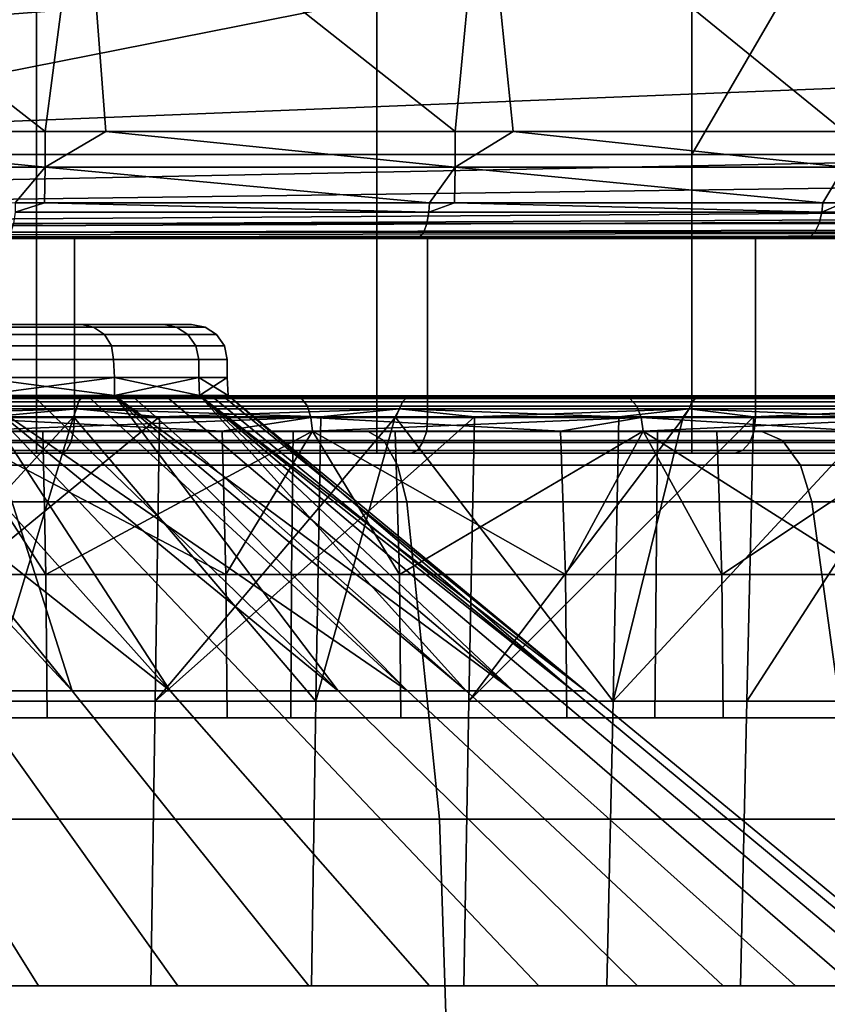
# Model space of a CAD drawing. Extents: x 2006 to 2712, y -2157 to -454.
# Drawn here: x 2078 to 2089, y -515 to -501 of the extents above; entities that cross this region are included whole.
import ezdxf

# ---------------------------------------------------------------- set-up
doc = ezdxf.new("R2010")
doc.units = 0
doc.header["$MEASUREMENT"] = 0
doc.layers.add('42018', color=7, linetype='Continuous')

msp = doc.modelspace()

# ---------------------------------------------------------------- linework, layer by layer
at = {"layer": '42018', "color": 250}
for points in [[(2048.89, -497.175, -746.27), (2109.57, -497.974, -746.249), (2036.6, -504.525, -746.078)], [(2102.89, -497.175, -742.95), (2075.23, -499.175, -742.95), (2065.72, -504.525, -742.95)], [(2106, -504.525, -742.95), (2102.89, -497.175, -742.95), (2065.72, -504.525, -742.95)], [(2109.57, -497.974, -746.249), (2109.81, -498.912, -746.225), (2036.6, -504.525, -746.078)], [(2109.81, -498.912, -746.225), (2110.48, -501.569, -746.155), (2036.6, -504.525, -746.078)], [(2072.79, -498.92, -683.377), (2072.97, -503.027, -682.349), (2078.05, -503.027, -683.466)], [(2078.05, -503.027, -683.466), (2078.59, -498.92, -684.764), (2072.79, -498.92, -683.377)], [(2078.05, -503.027, -683.466), (2078.9, -503.027, -683.766), (2078.59, -498.92, -684.764)], [(2078.59, -498.92, -684.764), (2078.9, -503.027, -683.766), (2083.79, -503.027, -685.503)], [(2083.79, -503.027, -685.503), (2084.18, -498.92, -686.862), (2078.59, -498.92, -684.764)], [(2083.79, -503.027, -685.503), (2084.6, -503.027, -685.91), (2084.18, -498.92, -686.862)], [(2084.18, -498.92, -686.862), (2084.6, -503.027, -685.91), (2089.23, -503.027, -688.236)], [(2089.23, -503.027, -688.236), (2089.46, -498.92, -689.638), (2084.18, -498.92, -686.862)], [(2077.93, -503.35, -693.997), (2072.92, -503.35, -692.503), (2072.92, -499.175, -692.503), (2077.93, -499.175, -693.997)], [(2082.69, -503.35, -696.165), (2077.93, -503.35, -693.997), (2077.93, -499.175, -693.997), (2082.69, -499.175, -696.165)], [(2087.1, -503.35, -698.966), (2082.69, -503.35, -696.165), (2082.69, -499.175, -696.165), (2087.1, -499.175, -698.966)], [(2087.1, -503.35, -698.966), (2087.1, -499.175, -698.966), (2089.53, -499.175, -700.905)], [(2089.53, -499.175, -700.905), (2091.09, -503.35, -702.346), (2087.1, -503.35, -698.966)], [(2110.48, -501.569, -746.155), (2110.96, -503.027, -746.117), (2036.6, -504.525, -746.078)], [(2110.96, -503.027, -746.117), (2110.97, -503.526, -746.104), (2036.6, -504.525, -746.078)], [(2078.05, -503.526, -683.466), (2072.97, -503.027, -682.349), (2072.1, -503.526, -682.158)], [(2078.05, -503.027, -683.466), (2072.97, -503.027, -682.349), (2078.05, -503.526, -683.466)], [(2078.9, -503.027, -683.766), (2078.05, -503.027, -683.466), (2078.05, -503.526, -683.466)], [(2083.79, -503.526, -685.503), (2078.9, -503.027, -683.766), (2078.05, -503.526, -683.466)], [(2083.79, -503.027, -685.503), (2078.9, -503.027, -683.766), (2083.79, -503.526, -685.503)], [(2084.6, -503.027, -685.91), (2083.79, -503.027, -685.503), (2083.79, -503.526, -685.503)], [(2089.23, -503.526, -688.236), (2084.6, -503.027, -685.91), (2083.79, -503.526, -685.503)], [(2089.23, -503.027, -688.236), (2084.6, -503.027, -685.91), (2089.23, -503.526, -688.236)], [(2077.93, -507.525, -693.997), (2072.92, -507.525, -692.503), (2072.92, -503.35, -692.503), (2077.93, -503.35, -693.997)], [(2082.69, -507.525, -696.165), (2077.93, -507.525, -693.997), (2077.93, -503.35, -693.997), (2082.69, -503.35, -696.165)], [(2087.1, -507.525, -698.966), (2082.69, -507.525, -696.165), (2082.69, -503.35, -696.165), (2087.1, -503.35, -698.966)], [(2091.09, -507.525, -702.346), (2087.1, -507.525, -698.966), (2087.1, -503.35, -698.966), (2091.09, -503.35, -702.346)], [(2110.97, -503.526, -746.104), (2110.97, -504.025, -746.091), (2036.6, -504.525, -746.078)], [(2077.63, -504.025, -683.348), (2078.05, -503.526, -683.466), (2072.1, -503.526, -682.158)], [(2077.63, -504.025, -683.348), (2078.04, -504.025, -683.49), (2078.05, -503.526, -683.466)], [(2078.05, -503.526, -683.466), (2078.04, -504.025, -683.49), (2083.43, -504.025, -685.35)], [(2083.43, -504.025, -685.35), (2083.79, -503.526, -685.503), (2078.05, -503.526, -683.466)], [(2083.43, -504.025, -685.35), (2083.78, -504.025, -685.523), (2083.79, -503.526, -685.503)], [(2083.79, -503.526, -685.503), (2083.78, -504.025, -685.523), (2088.93, -504.025, -688.061)], [(2088.93, -504.025, -688.061), (2089.23, -503.526, -688.236), (2083.79, -503.526, -685.503)], [(2088.93, -504.025, -688.061), (2089.22, -504.025, -688.253), (2089.23, -503.526, -688.236)], [(2110.97, -504.025, -746.091), (2110.95, -504.156, -746.087), (2036.6, -504.525, -746.078)], [(2078.04, -504.025, -683.49), (2077.63, -504.025, -683.348), (2077.63, -504.157, -683.365)], [(2083.42, -504.157, -685.366), (2078.04, -504.025, -683.49), (2077.63, -504.157, -683.365)], [(2083.43, -504.025, -685.35), (2078.04, -504.025, -683.49), (2083.42, -504.157, -685.366)], [(2083.78, -504.025, -685.523), (2083.43, -504.025, -685.35), (2083.42, -504.157, -685.366)], [(2088.92, -504.157, -688.076), (2083.78, -504.025, -685.523), (2083.42, -504.157, -685.366)], [(2088.93, -504.025, -688.061), (2083.78, -504.025, -685.523), (2088.92, -504.157, -688.076)], [(2089.22, -504.025, -688.253), (2088.93, -504.025, -688.061), (2088.92, -504.157, -688.076)], [(2094.04, -504.157, -691.453), (2089.22, -504.025, -688.253), (2088.92, -504.157, -688.076)], [(2110.95, -504.156, -746.087), (2110.94, -504.205, -746.086), (2036.6, -504.525, -746.078)], [(2083.42, -504.157, -685.366), (2077.63, -504.157, -683.365), (2077.61, -504.313, -683.436), (2083.39, -504.313, -685.434)], [(2088.92, -504.157, -688.076), (2083.42, -504.157, -685.366), (2083.39, -504.313, -685.434), (2088.88, -504.313, -688.14)], [(2094.04, -504.157, -691.453), (2088.92, -504.157, -688.076), (2088.88, -504.313, -688.14), (2093.99, -504.313, -691.512)], [(2110.94, -504.205, -746.086), (2110.84, -504.363, -746.082), (2036.6, -504.525, -746.078)], [(2110.84, -504.363, -746.082), (2110.74, -504.427, -746.08), (2036.6, -504.525, -746.078)], [(2110.74, -504.427, -746.08), (2110.67, -504.478, -746.079), (2036.6, -504.525, -746.078)], [(2083.35, -504.434, -685.546), (2077.57, -504.434, -683.553), (2077.53, -504.508, -683.703), (2083.29, -504.508, -685.689)], [(2083.39, -504.313, -685.434), (2077.61, -504.313, -683.436), (2077.57, -504.434, -683.553), (2083.35, -504.434, -685.546)], [(2088.82, -504.434, -688.245), (2083.35, -504.434, -685.546), (2083.29, -504.508, -685.689), (2088.75, -504.508, -688.38)], [(2088.88, -504.313, -688.14), (2083.39, -504.313, -685.434), (2083.35, -504.434, -685.546), (2088.82, -504.434, -688.245)], [(2093.92, -504.434, -691.609), (2088.82, -504.434, -688.245), (2088.75, -504.508, -688.38), (2093.83, -504.508, -691.733)], [(2093.99, -504.313, -691.512), (2088.88, -504.313, -688.14), (2088.82, -504.434, -688.245), (2093.92, -504.434, -691.609)], [(2110.67, -504.478, -746.079), (2110.58, -504.498, -746.078), (2036.6, -504.525, -746.078)], [(2110.58, -504.498, -746.078), (2110.47, -504.525, -746.078), (2036.6, -504.525, -746.078)], [(2110.47, -504.525, -746.078), (2110.45, -504.525, -746.078), (2036.6, -504.525, -746.078)], [(2106, -504.525, -742.95), (2065.72, -504.525, -742.95), (2036.6, -504.525, -746.078)], [(2110.45, -504.525, -746.078), (2106, -504.525, -742.95), (2036.6, -504.525, -746.078)], [(2073.25, -504.525, -691.039), (2073.25, -507.025, -691.039), (2078.46, -507.025, -692.593), (2078.46, -504.525, -692.593)], [(2078.46, -504.525, -692.593), (2077.5, -504.525, -683.83), (2073.25, -504.525, -691.039)], [(2083.24, -504.525, -685.811), (2083.29, -504.508, -685.689), (2077.53, -504.508, -683.703), (2077.5, -504.525, -683.83)], [(2083.24, -504.525, -685.811), (2077.5, -504.525, -683.83), (2078.46, -504.525, -692.593)], [(2078.46, -504.525, -692.593), (2078.46, -507.025, -692.593), (2083.4, -507.025, -694.846), (2083.4, -504.525, -694.846)], [(2083.4, -504.525, -694.846), (2083.24, -504.525, -685.811), (2078.46, -504.525, -692.593)], [(2088.68, -504.525, -688.495), (2088.75, -504.508, -688.38), (2083.29, -504.508, -685.689), (2083.24, -504.525, -685.811)], [(2087.99, -504.525, -697.757), (2083.24, -504.525, -685.811), (2083.4, -504.525, -694.846)], [(2088.68, -504.525, -688.495), (2083.24, -504.525, -685.811), (2087.99, -504.525, -697.757)], [(2083.4, -504.525, -694.846), (2083.4, -507.025, -694.846), (2087.99, -507.025, -697.757), (2087.99, -504.525, -697.757)], [(2087.99, -504.525, -697.757), (2087.99, -507.025, -697.757), (2092.14, -507.025, -701.271), (2092.14, -504.525, -701.271)], [(2092.14, -504.525, -701.271), (2088.68, -504.525, -688.495), (2087.99, -504.525, -697.757)], [(2093.75, -504.525, -691.838), (2093.83, -504.508, -691.733), (2088.75, -504.508, -688.38), (2088.68, -504.525, -688.495)], [(2093.75, -504.525, -691.838), (2088.68, -504.525, -688.495), (2092.14, -504.525, -701.271)], [(2078.56, -505.725, -736.307), (2076.72, -505.725, -739.248), (2073.43, -505.725, -738.416)], [(2075.41, -505.725, -735.828), (2078.56, -505.725, -736.307), (2073.43, -505.725, -738.416)], [(2073.43, -505.725, -720.739), (2078.56, -505.725, -722.848), (2075.41, -505.725, -723.328)], [(2076.72, -505.725, -719.907), (2078.56, -505.725, -722.848), (2073.43, -505.725, -720.739)], [(2079.71, -505.725, -733.029), (2078.56, -505.725, -736.307), (2075.41, -505.725, -735.828)], [(2076.66, -505.725, -732.813), (2079.71, -505.725, -733.029), (2075.41, -505.725, -735.828)], [(2075.41, -505.725, -723.328), (2079.71, -505.725, -726.126), (2076.66, -505.725, -726.342)], [(2078.56, -505.725, -722.848), (2079.71, -505.725, -726.126), (2075.41, -505.725, -723.328)], [(2077.09, -505.725, -729.578), (2079.71, -505.725, -733.029), (2076.66, -505.725, -732.813)], [(2076.66, -505.725, -726.342), (2080.1, -505.725, -729.578), (2077.09, -505.725, -729.578)], [(2079.71, -505.725, -726.126), (2080.1, -505.725, -729.578), (2076.66, -505.725, -726.342)], [(2078.73, -505.762, -736.389), (2076.86, -505.762, -739.366), (2076.72, -505.725, -739.248), (2078.56, -505.725, -736.307)], [(2076.86, -505.762, -719.789), (2078.73, -505.762, -722.766), (2078.56, -505.725, -722.848), (2076.72, -505.725, -719.907)], [(2078.88, -505.868, -736.459), (2076.99, -505.868, -739.466), (2076.86, -505.762, -739.366), (2078.73, -505.762, -736.389)], [(2076.99, -505.868, -719.689), (2078.88, -505.868, -722.696), (2078.73, -505.762, -722.766), (2076.86, -505.762, -719.789)], [(2080.1, -505.725, -729.578), (2079.71, -505.725, -733.029), (2077.09, -505.725, -729.578)], [(2079.89, -505.762, -733.071), (2078.73, -505.762, -736.389), (2078.56, -505.725, -736.307), (2079.71, -505.725, -733.029)], [(2078.73, -505.762, -722.766), (2079.89, -505.762, -726.084), (2079.71, -505.725, -726.126), (2078.56, -505.725, -722.848)], [(2080.05, -505.868, -733.107), (2078.88, -505.868, -736.459), (2078.73, -505.762, -736.389), (2079.89, -505.762, -733.071)], [(2078.88, -505.868, -722.696), (2080.05, -505.868, -726.048), (2079.89, -505.762, -726.084), (2078.73, -505.762, -722.766)], [(2080.29, -505.762, -729.578), (2079.89, -505.762, -733.071), (2079.71, -505.725, -733.029), (2080.1, -505.725, -729.578)], [(2079.89, -505.762, -726.084), (2080.29, -505.762, -729.578), (2080.1, -505.725, -729.578), (2079.71, -505.725, -726.126)], [(2080.45, -505.868, -729.578), (2080.05, -505.868, -733.107), (2079.89, -505.762, -733.071), (2080.29, -505.762, -729.578)], [(2080.05, -505.868, -726.048), (2080.45, -505.868, -729.578), (2080.29, -505.762, -729.578), (2079.89, -505.762, -726.084)], [(2078.98, -506.027, -736.506), (2077.07, -506.027, -739.534), (2076.99, -505.868, -739.466), (2078.88, -505.868, -736.459)], [(2077.07, -506.027, -719.621), (2078.98, -506.027, -722.649), (2078.88, -505.868, -722.696), (2076.99, -505.868, -719.689)], [(2080.16, -506.027, -733.131), (2078.98, -506.027, -736.506), (2078.88, -505.868, -736.459), (2080.05, -505.868, -733.107)], [(2078.98, -506.027, -722.649), (2080.16, -506.027, -726.024), (2080.05, -505.868, -726.048), (2078.88, -505.868, -722.696)], [(2080.56, -506.027, -729.578), (2080.16, -506.027, -733.131), (2080.05, -505.868, -733.107), (2080.45, -505.868, -729.578)], [(2080.16, -506.027, -726.024), (2080.56, -506.027, -729.578), (2080.45, -505.868, -729.578), (2080.05, -505.868, -726.048)], [(2079.01, -506.215, -736.524), (2077.11, -506.215, -739.56), (2077.07, -506.027, -739.534), (2078.98, -506.027, -736.506)], [(2077.11, -506.215, -719.595), (2079.01, -506.215, -722.631), (2078.98, -506.027, -722.649), (2077.07, -506.027, -719.621)], [(2080.2, -506.215, -733.14), (2079.01, -506.215, -736.524), (2078.98, -506.027, -736.506), (2080.16, -506.027, -733.131)], [(2079.01, -506.215, -722.631), (2080.2, -506.215, -726.015), (2080.16, -506.027, -726.024), (2078.98, -506.027, -722.649)], [(2080.6, -506.215, -729.578), (2080.2, -506.215, -733.14), (2080.16, -506.027, -733.131), (2080.56, -506.027, -729.578)], [(2080.2, -506.215, -726.015), (2080.6, -506.215, -729.578), (2080.56, -506.027, -729.578), (2080.16, -506.027, -726.024)], [(2077.11, -506.215, -739.56), (2079.01, -506.215, -736.524), (2079.02, -506.468, -736.527), (2077.11, -506.468, -739.563)], [(2079.01, -506.215, -722.631), (2077.11, -506.215, -719.595), (2077.11, -506.468, -719.592), (2079.02, -506.468, -722.629)], [(2079.01, -506.215, -736.524), (2080.2, -506.215, -733.14), (2080.2, -506.468, -733.141), (2079.02, -506.468, -736.527)], [(2080.2, -506.215, -726.015), (2079.01, -506.215, -722.631), (2079.02, -506.468, -722.629), (2080.2, -506.468, -726.014)], [(2080.2, -506.215, -733.14), (2080.6, -506.215, -729.578), (2080.6, -506.468, -729.578), (2080.2, -506.468, -733.141)], [(2080.6, -506.215, -729.578), (2080.2, -506.215, -726.015), (2080.2, -506.468, -726.014), (2080.6, -506.468, -729.578)], [(2079.02, -506.468, -736.527), (2079.02, -506.722, -736.529), (2077.11, -506.722, -739.566)], [(2077.11, -506.468, -739.563), (2079.02, -506.468, -736.527), (2077.11, -506.722, -739.566)], [(2077.11, -506.468, -719.592), (2077.11, -506.722, -719.589), (2079.02, -506.722, -722.626)], [(2079.02, -506.468, -722.629), (2077.11, -506.468, -719.592), (2079.02, -506.722, -722.626)], [(2080.2, -506.468, -733.141), (2080.21, -506.722, -733.143), (2079.02, -506.722, -736.529)], [(2079.02, -506.468, -736.527), (2080.2, -506.468, -733.141), (2079.02, -506.722, -736.529)], [(2079.02, -506.468, -722.629), (2079.02, -506.722, -722.626), (2080.21, -506.722, -726.013)], [(2080.2, -506.468, -726.014), (2079.02, -506.468, -722.629), (2080.21, -506.722, -726.013)], [(2080.2, -506.468, -733.141), (2080.6, -506.468, -729.578), (2080.21, -506.722, -733.143)], [(2080.2, -506.468, -726.014), (2080.21, -506.722, -726.013), (2080.61, -506.722, -729.578)], [(2080.6, -506.468, -729.578), (2080.2, -506.468, -726.014), (2080.61, -506.722, -729.578)], [(2080.6, -506.468, -729.578), (2080.61, -506.722, -729.578), (2080.21, -506.722, -733.143)], [(2068.53, -506.725, -697.107), (2081.55, -506.725, -698.383), (2073.69, -506.725, -698.16)], [(2076.59, -506.725, -696.159), (2081.55, -506.725, -698.383), (2068.53, -506.725, -697.107)], [(2078.56, -506.747, -759.027), (2073.66, -506.747, -760.887), (2073.63, -506.81, -760.795), (2078.52, -506.81, -758.94)], [(2073.66, -506.747, -698.268), (2078.56, -506.747, -700.128), (2078.52, -506.81, -700.215), (2073.63, -506.81, -698.361)], [(2078.61, -506.725, -759.129), (2073.69, -506.725, -760.995), (2073.66, -506.747, -760.887), (2078.56, -506.747, -759.027)], [(2073.69, -506.725, -698.16), (2078.61, -506.725, -700.027), (2078.56, -506.747, -700.128), (2073.66, -506.747, -698.268)], [(2081.55, -506.725, -760.772), (2076.59, -506.725, -762.996), (2073.69, -506.725, -760.995)], [(2078.61, -506.725, -759.129), (2081.55, -506.725, -760.772), (2073.69, -506.725, -760.995)], [(2073.69, -506.725, -698.16), (2081.55, -506.725, -698.383), (2078.61, -506.725, -700.027)], [(2075.38, -510.849, -711.515), (2078.43, -510.849, -713.732), (2074.58, -506.722, -717.052)], [(2078.43, -510.849, -713.732), (2075.08, -506.722, -717.558), (2074.58, -506.722, -717.052)], [(2079.8, -510.849, -744.118), (2076.96, -510.849, -746.6), (2074.58, -506.722, -742.103)], [(2074.58, -506.722, -742.103), (2076.1, -506.722, -740.581), (2079.8, -510.849, -744.118)], [(2077.11, -506.722, -719.589), (2075.08, -506.722, -717.558), (2078.43, -510.849, -713.732)], [(2079.8, -510.849, -744.118), (2076.1, -506.722, -740.581), (2077.11, -506.722, -739.566)], [(2081.64, -506.763, -760.939), (2076.66, -506.763, -763.174), (2076.59, -506.725, -762.996), (2081.55, -506.725, -760.772)], [(2076.66, -506.763, -695.981), (2081.64, -506.763, -698.217), (2081.55, -506.725, -698.383), (2076.59, -506.725, -696.159)], [(2081.72, -506.869, -761.08), (2076.71, -506.869, -763.326), (2076.66, -506.763, -763.174), (2081.64, -506.763, -760.939)], [(2076.71, -506.869, -695.829), (2081.72, -506.869, -698.075), (2081.64, -506.763, -698.217), (2076.66, -506.763, -695.981)], [(2077.11, -506.722, -739.566), (2079.02, -506.722, -736.529), (2077.88, -506.722, -738.352)], [(2079.02, -506.722, -722.626), (2077.11, -506.722, -719.589), (2078.64, -506.722, -722.02)], [(2078.43, -510.849, -713.732), (2081.04, -510.849, -716.459), (2077.11, -506.722, -719.589)], [(2083.12, -510.849, -719.607), (2078.64, -506.722, -722.02), (2077.11, -506.722, -719.589)], [(2077.11, -506.722, -739.566), (2082.15, -510.849, -741.169), (2079.8, -510.849, -744.118)], [(2077.11, -506.722, -739.566), (2077.88, -506.722, -738.352), (2082.15, -510.849, -741.169)], [(2077.11, -506.722, -719.589), (2081.04, -510.849, -716.459), (2083.12, -510.849, -719.607)], [(2082.15, -510.849, -741.169), (2077.88, -506.722, -738.352), (2079.02, -506.722, -736.529)], [(2083.11, -506.747, -756.404), (2078.56, -506.747, -759.027), (2078.52, -506.81, -758.94), (2083.05, -506.81, -756.325)], [(2078.56, -506.747, -700.128), (2083.11, -506.747, -702.751), (2083.05, -506.81, -702.831), (2078.52, -506.81, -700.215)], [(2083.17, -506.725, -756.497), (2078.61, -506.725, -759.129), (2078.56, -506.747, -759.027), (2083.11, -506.747, -756.404)], [(2078.61, -506.725, -700.027), (2083.17, -506.725, -702.659), (2083.11, -506.747, -702.751), (2078.56, -506.747, -700.128)], [(2086.12, -506.725, -757.817), (2081.55, -506.725, -760.772), (2078.61, -506.725, -759.129)], [(2083.17, -506.725, -756.497), (2086.12, -506.725, -757.817), (2078.61, -506.725, -759.129)], [(2078.61, -506.725, -700.027), (2086.12, -506.725, -701.338), (2083.17, -506.725, -702.659)], [(2081.55, -506.725, -698.383), (2086.12, -506.725, -701.338), (2078.61, -506.725, -700.027)], [(2079.02, -506.722, -722.626), (2078.64, -506.722, -722.02), (2083.12, -510.849, -719.607)], [(2084.6, -510.849, -723.076), (2079.73, -506.722, -724.659), (2079.02, -506.722, -722.626)], [(2079.02, -506.722, -722.626), (2083.12, -510.849, -719.607), (2084.6, -510.849, -723.076)], [(2079.02, -506.722, -736.529), (2083.94, -510.849, -737.847), (2082.15, -510.849, -741.169)], [(2079.02, -506.722, -736.529), (2079.26, -506.722, -735.853), (2083.94, -510.849, -737.847)], [(2083.94, -510.849, -737.847), (2079.26, -506.722, -735.853), (2080.21, -506.722, -733.143)], [(2080.21, -506.722, -726.013), (2079.73, -506.722, -724.659), (2084.6, -510.849, -723.076)], [(2080.21, -506.722, -733.143), (2080.61, -506.722, -729.578), (2080.53, -506.722, -730.289)], [(2080.37, -506.722, -727.438), (2080.21, -506.722, -726.013), (2080.61, -506.722, -729.578)], [(2085.44, -510.849, -726.753), (2080.37, -506.722, -727.438), (2080.21, -506.722, -726.013)], [(2080.21, -506.722, -726.013), (2084.6, -510.849, -723.076), (2085.44, -510.849, -726.753)], [(2085.61, -510.849, -730.522), (2085.1, -510.849, -734.26), (2080.21, -506.722, -733.143)], [(2080.21, -506.722, -733.143), (2085.1, -510.849, -734.26), (2083.94, -510.849, -737.847)], [(2080.21, -506.722, -733.143), (2080.53, -506.722, -730.289), (2085.61, -510.849, -730.522)], [(2080.61, -506.722, -729.578), (2080.37, -506.722, -727.438), (2085.44, -510.849, -726.753)], [(2085.61, -510.849, -730.522), (2080.53, -506.722, -730.289), (2080.61, -506.722, -729.578)], [(2085.44, -510.849, -726.753), (2085.61, -510.849, -730.522), (2080.61, -506.722, -729.578)], [(2086.23, -506.763, -757.968), (2081.64, -506.763, -760.939), (2081.55, -506.725, -760.772), (2086.12, -506.725, -757.817)], [(2081.64, -506.763, -698.217), (2086.23, -506.763, -701.187), (2086.12, -506.725, -701.338), (2081.55, -506.725, -698.383)], [(2086.33, -506.869, -758.096), (2081.72, -506.869, -761.08), (2081.64, -506.763, -760.939), (2086.23, -506.763, -757.968)], [(2081.72, -506.869, -698.075), (2086.33, -506.869, -701.059), (2086.23, -506.763, -701.187), (2081.64, -506.763, -698.217)], [(2087.17, -506.747, -753.086), (2083.11, -506.747, -756.404), (2083.05, -506.81, -756.325), (2087.1, -506.81, -753.017)], [(2083.11, -506.747, -702.751), (2087.17, -506.747, -706.069), (2087.1, -506.81, -706.138), (2083.05, -506.81, -702.831)], [(2087.25, -506.725, -753.167), (2083.17, -506.725, -756.497), (2083.11, -506.747, -756.404), (2087.17, -506.747, -753.086)], [(2083.17, -506.725, -702.659), (2087.25, -506.725, -705.988), (2087.17, -506.747, -706.069), (2083.11, -506.747, -702.751)], [(2090.17, -506.725, -754.2), (2086.12, -506.725, -757.817), (2083.17, -506.725, -756.497)], [(2087.25, -506.725, -753.167), (2090.17, -506.725, -754.2), (2083.17, -506.725, -756.497)], [(2083.17, -506.725, -702.659), (2090.17, -506.725, -704.955), (2087.25, -506.725, -705.988)], [(2086.12, -506.725, -701.338), (2090.17, -506.725, -704.955), (2083.17, -506.725, -702.659)], [(2090.31, -506.763, -754.332), (2086.23, -506.763, -757.968), (2086.12, -506.725, -757.817), (2090.17, -506.725, -754.2)], [(2086.23, -506.763, -701.187), (2090.31, -506.763, -704.824), (2090.17, -506.725, -704.955), (2086.12, -506.725, -701.338)], [(2090.43, -506.869, -754.443), (2086.33, -506.869, -758.096), (2086.23, -506.763, -757.968), (2090.31, -506.763, -754.332)], [(2086.33, -506.869, -701.059), (2090.43, -506.869, -704.712), (2090.31, -506.763, -704.824), (2086.23, -506.763, -701.187)], [(2090.65, -506.747, -749.16), (2087.17, -506.747, -753.086), (2087.1, -506.81, -753.017), (2090.57, -506.81, -749.102)], [(2087.17, -506.747, -706.069), (2090.65, -506.747, -709.996), (2090.57, -506.81, -710.053), (2087.1, -506.81, -706.138)], [(2090.74, -506.725, -749.227), (2087.25, -506.725, -753.167), (2087.17, -506.747, -753.086), (2090.65, -506.747, -749.16)], [(2087.25, -506.725, -705.988), (2090.74, -506.725, -709.928), (2090.65, -506.747, -709.996), (2087.17, -506.747, -706.069)], [(2093.63, -506.725, -750.006), (2090.17, -506.725, -754.2), (2087.25, -506.725, -753.167)], [(2090.74, -506.725, -749.227), (2093.63, -506.725, -750.006), (2087.25, -506.725, -753.167)], [(2087.25, -506.725, -705.988), (2093.63, -506.725, -709.149), (2090.74, -506.725, -709.928)], [(2090.17, -506.725, -704.955), (2093.63, -506.725, -709.149), (2087.25, -506.725, -705.988)], [(2078.52, -506.81, -758.94), (2073.63, -506.81, -760.795), (2073.61, -506.904, -760.732), (2078.49, -506.904, -758.881)], [(2073.63, -506.81, -698.361), (2078.52, -506.81, -700.215), (2078.49, -506.904, -700.275), (2073.61, -506.904, -698.424)], [(2074.85, -507.016, -698.836), (2073.61, -506.904, -698.424), (2078.49, -506.904, -700.275)], [(2077.29, -507.016, -759.393), (2078.49, -506.904, -758.881), (2073.61, -506.904, -760.732)], [(2078.49, -506.904, -700.275), (2078.45, -507.016, -700.37), (2074.85, -507.016, -698.836)], [(2081.77, -507.028, -761.176), (2076.75, -507.028, -763.429), (2076.71, -506.869, -763.326), (2081.72, -506.869, -761.08)], [(2076.75, -507.028, -695.727), (2081.77, -507.028, -697.979), (2081.72, -506.869, -698.075), (2076.71, -506.869, -695.829)], [(2077.29, -507.016, -759.393), (2078.45, -507.016, -758.788), (2078.49, -506.904, -758.881)], [(2078.49, -506.904, -758.881), (2078.45, -507.016, -758.788), (2081.91, -507.016, -756.969)], [(2079.65, -507.016, -700.881), (2078.45, -507.016, -700.37), (2078.49, -506.904, -700.275)], [(2083.05, -506.81, -756.325), (2078.52, -506.81, -758.94), (2078.49, -506.904, -758.881), (2083.01, -506.904, -756.271)], [(2078.52, -506.81, -700.215), (2083.05, -506.81, -702.831), (2083.01, -506.904, -702.884), (2078.49, -506.904, -700.275)], [(2079.65, -507.016, -700.881), (2078.49, -506.904, -700.275), (2083.01, -506.904, -702.884)], [(2081.91, -507.016, -756.969), (2083.01, -506.904, -756.271), (2078.49, -506.904, -758.881)], [(2083.01, -506.904, -702.884), (2082.96, -507.016, -702.972), (2079.65, -507.016, -700.881)], [(2086.39, -507.028, -758.183), (2081.77, -507.028, -761.176), (2081.72, -506.869, -761.08), (2086.33, -506.869, -758.096)], [(2081.77, -507.028, -697.979), (2086.39, -507.028, -700.973), (2086.33, -506.869, -701.059), (2081.72, -506.869, -698.075)], [(2081.91, -507.016, -756.969), (2082.95, -507.016, -756.187), (2083.01, -506.904, -756.271)], [(2083.01, -506.904, -756.271), (2082.95, -507.016, -756.187), (2086.08, -507.016, -753.836)], [(2084.06, -507.016, -703.668), (2082.96, -507.016, -702.972), (2083.01, -506.904, -702.884)], [(2087.1, -506.81, -753.017), (2083.05, -506.81, -756.325), (2083.01, -506.904, -756.271), (2087.06, -506.904, -752.97)], [(2083.05, -506.81, -702.831), (2087.1, -506.81, -706.138), (2087.06, -506.904, -706.186), (2083.01, -506.904, -702.884)], [(2084.06, -507.016, -703.668), (2083.01, -506.904, -702.884), (2087.06, -506.904, -706.186)], [(2086.08, -507.016, -753.836), (2087.06, -506.904, -752.97), (2083.01, -506.904, -756.271)], [(2087.06, -506.904, -706.186), (2086.99, -507.016, -706.263), (2084.06, -507.016, -703.668)], [(2086.08, -507.016, -753.836), (2086.98, -507.016, -752.897), (2087.06, -506.904, -752.97)], [(2090.5, -507.028, -754.519), (2086.39, -507.028, -758.183), (2086.33, -506.869, -758.096), (2090.43, -506.869, -754.443)], [(2086.39, -507.028, -700.973), (2090.5, -507.028, -704.636), (2090.43, -506.869, -704.712), (2086.33, -506.869, -701.059)], [(2087.06, -506.904, -752.97), (2086.98, -507.016, -752.897), (2089.69, -507.016, -750.075)], [(2087.96, -507.016, -707.127), (2086.99, -507.016, -706.263), (2087.06, -506.904, -706.186)], [(2090.57, -506.81, -749.102), (2087.1, -506.81, -753.017), (2087.06, -506.904, -752.97), (2090.52, -506.904, -749.063)], [(2087.1, -506.81, -706.138), (2090.57, -506.81, -710.053), (2090.52, -506.904, -710.093), (2087.06, -506.904, -706.186)], [(2087.96, -507.016, -707.127), (2087.06, -506.904, -706.186), (2090.52, -506.904, -710.093)], [(2089.69, -507.016, -750.075), (2090.52, -506.904, -749.063), (2087.06, -506.904, -752.97)], [(2090.52, -506.904, -710.093), (2090.44, -507.016, -710.158), (2087.96, -507.016, -707.127)], [(2078.46, -507.025, -692.593), (2073.25, -507.025, -691.039), (2073.24, -507.217, -691.076), (2078.45, -507.217, -692.628)], [(2079.65, -507.016, -700.881), (2079.59, -510.996, -700.992), (2074.81, -510.996, -698.956)], [(2078.45, -507.016, -700.37), (2079.65, -507.016, -700.881), (2074.81, -510.996, -698.956)], [(2074.85, -507.016, -698.836), (2078.45, -507.016, -700.37), (2074.81, -510.996, -698.956)], [(2076.75, -507.028, -763.429), (2081.77, -507.028, -761.176), (2076.76, -507.217, -763.467)], [(2080.53, -507.217, -697.38), (2076.75, -507.028, -695.727), (2076.76, -507.217, -695.689)], [(2081.77, -507.028, -697.979), (2076.75, -507.028, -695.727), (2080.53, -507.217, -697.38)], [(2081.77, -507.028, -761.176), (2081.79, -507.217, -761.212), (2076.76, -507.217, -763.467)], [(2078.45, -507.016, -758.788), (2077.29, -507.016, -759.393), (2077.24, -510.996, -759.278)], [(2081.84, -510.996, -756.863), (2078.45, -507.016, -758.788), (2077.24, -510.996, -759.278)], [(2081.91, -507.016, -756.969), (2078.45, -507.016, -758.788), (2081.84, -510.996, -756.863)], [(2083.4, -507.025, -694.846), (2078.46, -507.025, -692.593), (2078.45, -507.217, -692.628), (2083.39, -507.217, -694.88)], [(2084.06, -507.016, -703.668), (2083.98, -510.996, -703.769), (2079.59, -510.996, -700.992)], [(2082.96, -507.016, -702.972), (2084.06, -507.016, -703.668), (2079.59, -510.996, -700.992)], [(2079.65, -507.016, -700.881), (2082.96, -507.016, -702.972), (2079.59, -510.996, -700.992)], [(2081.79, -507.217, -697.944), (2081.77, -507.028, -697.979), (2080.53, -507.217, -697.38)], [(2081.77, -507.028, -761.176), (2086.39, -507.028, -758.183), (2081.79, -507.217, -761.212)], [(2085.26, -507.217, -700.192), (2081.77, -507.028, -697.979), (2081.79, -507.217, -697.944)], [(2086.39, -507.028, -700.973), (2081.77, -507.028, -697.979), (2085.26, -507.217, -700.192)], [(2086.39, -507.028, -758.183), (2086.42, -507.217, -758.215), (2081.79, -507.217, -761.212)], [(2082.95, -507.016, -756.187), (2081.91, -507.016, -756.969), (2081.84, -510.996, -756.863)], [(2086, -510.996, -753.742), (2082.95, -507.016, -756.187), (2081.84, -510.996, -756.863)], [(2086.08, -507.016, -753.836), (2082.95, -507.016, -756.187), (2086, -510.996, -753.742)], [(2087.99, -507.025, -697.757), (2083.4, -507.025, -694.846), (2083.39, -507.217, -694.88), (2087.97, -507.217, -697.788)], [(2087.96, -507.016, -707.127), (2087.87, -510.996, -707.214), (2083.98, -510.996, -703.769)], [(2086.99, -507.016, -706.263), (2087.96, -507.016, -707.127), (2083.98, -510.996, -703.769)], [(2084.06, -507.016, -703.668), (2086.99, -507.016, -706.263), (2083.98, -510.996, -703.769)], [(2086.42, -507.217, -700.94), (2086.39, -507.028, -700.973), (2085.26, -507.217, -700.192)], [(2086.98, -507.016, -752.897), (2086.08, -507.016, -753.836), (2086, -510.996, -753.742)], [(2089.69, -507.016, -750.075), (2086.98, -507.016, -752.897), (2086, -510.996, -753.742)], [(2089.6, -510.996, -749.995), (2089.69, -507.016, -750.075), (2086, -510.996, -753.742)], [(2086.39, -507.028, -758.183), (2090.5, -507.028, -754.519), (2086.42, -507.217, -758.215)], [(2089.51, -507.217, -703.692), (2086.39, -507.028, -700.973), (2086.42, -507.217, -700.94)], [(2090.5, -507.028, -704.636), (2086.39, -507.028, -700.973), (2089.51, -507.217, -703.692)], [(2090.5, -507.028, -754.519), (2090.53, -507.217, -754.547), (2086.42, -507.217, -758.215)], [(2087.87, -510.996, -707.214), (2090.44, -507.016, -710.158), (2091.16, -510.996, -711.239)], [(2087.96, -507.016, -707.127), (2090.44, -507.016, -710.158), (2087.87, -510.996, -707.214)], [(2092.14, -507.025, -701.271), (2087.99, -507.025, -697.757), (2087.97, -507.217, -697.788), (2092.11, -507.217, -701.298)], [(2082.57, -507.225, -686.175), (2064.59, -507.225, -688.828), (2041.1, -507.225, -688.893)], [(2046.61, -507.225, -686.175), (2082.57, -507.225, -686.175), (2041.1, -507.225, -688.893)], [(2076.75, -507.225, -684.2), (2082.57, -507.225, -686.175), (2046.61, -507.225, -686.175)], [(2082.57, -507.225, -772.98), (2076.75, -507.225, -774.955), (2064.59, -507.225, -776.556)], [(2064.59, -507.225, -770.328), (2082.57, -507.225, -772.98), (2064.59, -507.225, -776.556)], [(2088.08, -507.225, -770.262), (2082.57, -507.225, -772.98), (2064.59, -507.225, -770.328)], [(2070.39, -507.225, -769.913), (2088.08, -507.225, -770.262), (2064.59, -507.225, -770.328)], [(2064.59, -507.225, -688.828), (2088.08, -507.225, -688.893), (2070.39, -507.225, -689.242)], [(2082.57, -507.225, -686.175), (2088.08, -507.225, -688.893), (2064.59, -507.225, -688.828)], [(2076.07, -507.225, -768.677), (2088.08, -507.225, -770.262), (2070.39, -507.225, -769.913)], [(2070.39, -507.225, -689.242), (2093.19, -507.225, -692.307), (2076.07, -507.225, -690.478)], [(2088.08, -507.225, -688.893), (2093.19, -507.225, -692.307), (2070.39, -507.225, -689.242)], [(2076.76, -507.217, -763.467), (2078.06, -509.221, -763.008), (2072.8, -509.221, -764.673)], [(2078.45, -507.217, -692.628), (2073.24, -507.217, -691.076), (2073.22, -507.379, -691.182), (2078.41, -507.379, -692.73)], [(2076.76, -507.217, -695.689), (2075.46, -509.221, -695.214), (2080.58, -509.221, -697.277)], [(2076.07, -507.225, -690.478), (2081.52, -507.225, -692.51), (2081.5, -509.225, -692.542), (2076.06, -509.225, -690.512)], [(2081.52, -507.225, -766.645), (2076.07, -507.225, -768.677), (2076.06, -509.225, -768.643), (2081.5, -509.225, -766.613)], [(2093.19, -507.225, -766.848), (2088.08, -507.225, -770.262), (2076.07, -507.225, -768.677)], [(2081.52, -507.225, -766.645), (2093.19, -507.225, -766.848), (2076.07, -507.225, -768.677)], [(2076.07, -507.225, -690.478), (2093.19, -507.225, -692.307), (2081.52, -507.225, -692.51)], [(2082.79, -507.347, -773.527), (2076.9, -507.347, -775.527), (2076.75, -507.225, -774.955), (2082.57, -507.225, -772.98)], [(2076.9, -507.347, -683.629), (2082.79, -507.347, -685.629), (2082.57, -507.225, -686.175), (2076.75, -507.225, -684.2)], [(2076.76, -507.217, -763.467), (2078.02, -507.217, -762.903), (2081.79, -507.217, -761.212)], [(2080.58, -509.221, -697.277), (2080.53, -507.217, -697.38), (2076.76, -507.217, -695.689)], [(2076.76, -507.217, -763.467), (2078.02, -507.217, -762.903), (2078.06, -509.221, -763.008)], [(2078.06, -509.221, -763.008), (2078.02, -507.217, -762.903), (2081.79, -507.217, -761.212)], [(2081.79, -507.217, -761.212), (2083.01, -509.221, -760.56), (2078.06, -509.221, -763.008)], [(2083.39, -507.217, -694.88), (2078.45, -507.217, -692.628), (2078.41, -507.379, -692.73), (2083.33, -507.379, -694.975)], [(2081.79, -507.217, -697.944), (2080.53, -507.217, -697.38), (2080.58, -509.221, -697.277)], [(2081.79, -507.217, -697.944), (2080.58, -509.221, -697.277), (2085.33, -509.221, -700.097)], [(2081.52, -507.225, -692.51), (2086.62, -507.225, -695.297), (2086.6, -509.225, -695.326), (2081.5, -509.225, -692.542)], [(2086.62, -507.225, -763.859), (2081.52, -507.225, -766.645), (2081.5, -509.225, -766.613), (2086.6, -509.225, -763.829)], [(2086.62, -507.225, -763.859), (2093.19, -507.225, -766.848), (2081.52, -507.225, -766.645)], [(2081.52, -507.225, -692.51), (2097.81, -507.225, -696.359), (2086.62, -507.225, -695.297)], [(2093.19, -507.225, -692.307), (2097.81, -507.225, -696.359), (2081.52, -507.225, -692.51)], [(2086.42, -507.217, -758.215), (2082.95, -507.217, -760.463), (2081.79, -507.217, -761.212)], [(2085.33, -509.221, -700.097), (2085.26, -507.217, -700.192), (2081.79, -507.217, -697.944)], [(2081.79, -507.217, -761.212), (2082.95, -507.217, -760.463), (2083.01, -509.221, -760.56)], [(2088.37, -507.347, -770.774), (2082.79, -507.347, -773.527), (2082.57, -507.225, -772.98), (2088.08, -507.225, -770.262)], [(2082.79, -507.347, -685.629), (2088.37, -507.347, -688.381), (2088.08, -507.225, -688.893), (2082.57, -507.225, -686.175)], [(2083.01, -509.221, -760.56), (2082.95, -507.217, -760.463), (2086.42, -507.217, -758.215)], [(2086.42, -507.217, -758.215), (2087.52, -509.221, -757.385), (2083.01, -509.221, -760.56)], [(2087.97, -507.217, -697.788), (2083.39, -507.217, -694.88), (2083.33, -507.379, -694.975), (2087.91, -507.379, -697.875)], [(2086.42, -507.217, -700.94), (2085.26, -507.217, -700.192), (2085.33, -509.221, -700.097)], [(2086.42, -507.217, -700.94), (2085.33, -509.221, -700.097), (2089.58, -509.221, -703.607)], [(2090.53, -507.217, -754.547), (2087.45, -507.217, -757.299), (2086.42, -507.217, -758.215)], [(2089.58, -509.221, -703.607), (2089.51, -507.217, -703.692), (2086.42, -507.217, -700.94)], [(2086.42, -507.217, -758.215), (2087.45, -507.217, -757.299), (2087.52, -509.221, -757.385)], [(2086.62, -507.225, -695.297), (2091.27, -507.225, -698.781), (2091.25, -509.225, -698.807), (2086.6, -509.225, -695.326)], [(2091.27, -507.225, -760.374), (2086.62, -507.225, -763.859), (2086.6, -509.225, -763.829), (2091.25, -509.225, -760.348)], [(2097.81, -507.225, -762.796), (2093.19, -507.225, -766.848), (2086.62, -507.225, -763.859)], [(2091.27, -507.225, -760.374), (2097.81, -507.225, -762.796), (2086.62, -507.225, -763.859)], [(2086.62, -507.225, -695.297), (2097.81, -507.225, -696.359), (2091.27, -507.225, -698.781)], [(2087.52, -509.221, -757.385), (2087.45, -507.217, -757.299), (2090.53, -507.217, -754.547)], [(2090.53, -507.217, -754.547), (2091.5, -509.221, -753.558), (2087.52, -509.221, -757.385)], [(2092.11, -507.217, -701.298), (2087.97, -507.217, -697.788), (2087.91, -507.379, -697.875), (2092.04, -507.379, -701.376)], [(2093.55, -507.347, -767.317), (2088.37, -507.347, -770.774), (2088.08, -507.225, -770.262), (2093.19, -507.225, -766.848)], [(2088.37, -507.347, -688.381), (2093.55, -507.347, -691.838), (2093.19, -507.225, -692.307), (2088.08, -507.225, -688.893)], [(2078.41, -507.379, -692.73), (2073.22, -507.379, -691.182), (2073.18, -507.487, -691.34), (2078.35, -507.487, -692.882)], [(2082.98, -507.692, -773.985), (2077.03, -507.692, -776.006), (2076.9, -507.347, -775.527), (2082.79, -507.347, -773.527)], [(2077.03, -507.692, -683.15), (2082.98, -507.692, -685.171), (2082.79, -507.347, -685.629), (2076.9, -507.347, -683.629)], [(2083.33, -507.379, -694.975), (2078.41, -507.379, -692.73), (2078.35, -507.487, -692.882), (2083.26, -507.487, -695.118)], [(2088.62, -507.692, -771.204), (2082.98, -507.692, -773.985), (2082.79, -507.347, -773.527), (2088.37, -507.347, -770.774)], [(2082.98, -507.692, -685.171), (2088.62, -507.692, -687.951), (2088.37, -507.347, -688.381), (2082.79, -507.347, -685.629)], [(2087.91, -507.379, -697.875), (2083.33, -507.379, -694.975), (2083.26, -507.487, -695.118), (2087.81, -507.487, -698.006)], [(2092.04, -507.379, -701.376), (2087.91, -507.379, -697.875), (2087.81, -507.487, -698.006), (2091.92, -507.487, -701.492)], [(2093.85, -507.692, -767.711), (2088.62, -507.692, -771.204), (2088.37, -507.347, -770.774), (2093.55, -507.347, -767.317)], [(2088.62, -507.692, -687.951), (2093.85, -507.692, -691.445), (2093.55, -507.347, -691.838), (2088.37, -507.347, -688.381)], [(2077.93, -507.525, -693.997), (2073.14, -507.525, -691.527), (2072.92, -507.525, -692.503)], [(2078.35, -507.487, -692.882), (2073.18, -507.487, -691.34), (2073.14, -507.525, -691.527), (2078.28, -507.525, -693.061)], [(2078.28, -507.525, -693.061), (2073.14, -507.525, -691.527), (2077.93, -507.525, -693.997)], [(2082.69, -507.525, -696.165), (2078.28, -507.525, -693.061), (2077.93, -507.525, -693.997)], [(2083.26, -507.487, -695.118), (2078.35, -507.487, -692.882), (2078.28, -507.525, -693.061), (2083.17, -507.525, -695.286)], [(2083.17, -507.525, -695.286), (2078.28, -507.525, -693.061), (2082.69, -507.525, -696.165)], [(2087.1, -507.525, -698.966), (2083.17, -507.525, -695.286), (2082.69, -507.525, -696.165)], [(2087.81, -507.487, -698.006), (2083.26, -507.487, -695.118), (2083.17, -507.525, -695.286), (2087.7, -507.525, -698.16)], [(2087.7, -507.525, -698.16), (2083.17, -507.525, -695.286), (2087.1, -507.525, -698.966)], [(2091.09, -507.525, -702.346), (2087.7, -507.525, -698.16), (2087.1, -507.525, -698.966)], [(2091.92, -507.487, -701.492), (2087.81, -507.487, -698.006), (2087.7, -507.525, -698.16), (2091.79, -507.525, -701.629)], [(2091.79, -507.525, -701.629), (2087.7, -507.525, -698.16), (2091.09, -507.525, -702.346)], [(2083.11, -508.205, -774.28), (2077.11, -508.205, -776.314), (2077.03, -507.692, -776.006), (2082.98, -507.692, -773.985)], [(2077.11, -508.205, -682.841), (2083.11, -508.205, -684.876), (2082.98, -507.692, -685.171), (2077.03, -507.692, -683.15)], [(2088.78, -508.205, -771.48), (2083.11, -508.205, -774.28), (2082.98, -507.692, -773.985), (2088.62, -507.692, -771.204)], [(2083.11, -508.205, -684.876), (2088.78, -508.205, -687.675), (2088.62, -507.692, -687.951), (2082.98, -507.692, -685.171)], [(2094.04, -508.205, -767.964), (2088.78, -508.205, -771.48), (2088.62, -507.692, -771.204), (2093.85, -507.692, -767.711)], [(2088.78, -508.205, -687.675), (2094.04, -508.205, -691.191), (2093.85, -507.692, -691.445), (2088.62, -507.692, -687.951)], [(2083.57, -512.643, -775.396), (2077.42, -512.643, -777.481), (2077.11, -508.205, -776.314), (2083.11, -508.205, -774.28)], [(2077.42, -512.643, -681.674), (2083.57, -512.643, -683.76), (2083.11, -508.205, -684.876), (2077.11, -508.205, -682.841)], [(2089.39, -512.643, -772.526), (2083.57, -512.643, -775.396), (2083.11, -508.205, -774.28), (2088.78, -508.205, -771.48)], [(2083.57, -512.643, -683.76), (2089.39, -512.643, -686.629), (2088.78, -508.205, -687.675), (2083.11, -508.205, -684.876)], [(2094.78, -512.643, -768.922), (2089.39, -512.643, -772.526), (2088.78, -508.205, -771.48), (2094.04, -508.205, -767.964)], [(2089.39, -512.643, -686.629), (2094.78, -512.643, -690.233), (2094.04, -508.205, -691.191), (2088.78, -508.205, -687.675)], [(2072.8, -509.221, -764.673), (2078.06, -509.221, -763.008), (2078.08, -511.225, -763.041), (2072.81, -511.225, -764.707)], [(2080.58, -509.221, -697.277), (2075.46, -509.221, -695.214), (2075.47, -511.225, -695.181), (2080.6, -511.225, -697.245)], [(2076.06, -509.225, -690.512), (2081.5, -509.225, -692.542), (2081.49, -511.225, -692.574), (2076.05, -511.225, -690.545)], [(2081.5, -509.225, -766.613), (2076.06, -509.225, -768.643), (2076.05, -511.225, -768.61), (2081.49, -511.225, -766.582)], [(2078.06, -509.221, -763.008), (2083.01, -509.221, -760.56), (2083.03, -511.225, -760.59), (2078.08, -511.225, -763.041)], [(2085.33, -509.221, -700.097), (2080.58, -509.221, -697.277), (2080.6, -511.225, -697.245), (2085.35, -511.225, -700.068)], [(2081.5, -509.225, -692.542), (2086.6, -509.225, -695.326), (2086.58, -511.225, -695.355), (2081.49, -511.225, -692.574)], [(2086.6, -509.225, -763.829), (2081.5, -509.225, -766.613), (2081.49, -511.225, -766.582), (2086.58, -511.225, -763.8)], [(2083.01, -509.221, -760.56), (2087.52, -509.221, -757.385), (2087.54, -511.225, -757.412), (2083.03, -511.225, -760.59)], [(2089.58, -509.221, -703.607), (2085.33, -509.221, -700.097), (2085.35, -511.225, -700.068), (2089.61, -511.225, -703.582)], [(2086.6, -509.225, -695.326), (2091.25, -509.225, -698.807), (2091.23, -511.225, -698.834), (2086.58, -511.225, -695.355)], [(2091.25, -509.225, -760.348), (2086.6, -509.225, -763.829), (2086.58, -511.225, -763.8), (2091.23, -511.225, -760.322)], [(2087.52, -509.221, -757.385), (2091.5, -509.221, -753.558), (2091.52, -511.225, -753.582), (2087.54, -511.225, -757.412)], [(2075.38, -510.849, -711.515), (2071.98, -510.849, -709.878), (2073.75, -514.975, -705.178), (2077.96, -514.975, -707.205)], [(2073.72, -510.849, -748.535), (2076.96, -510.849, -746.6), (2079.91, -514.975, -750.662), (2075.9, -514.975, -753.058)], [(2078.43, -510.849, -713.732), (2075.38, -510.849, -711.515), (2077.96, -514.975, -707.205), (2081.74, -514.975, -709.952)], [(2076.96, -510.849, -746.6), (2079.8, -510.849, -744.118), (2083.43, -514.975, -747.588), (2079.91, -514.975, -750.662)], [(2081.04, -510.849, -716.459), (2078.43, -510.849, -713.732), (2081.74, -514.975, -709.952), (2084.96, -514.975, -713.329)], [(2079.8, -510.849, -744.118), (2082.15, -510.849, -741.169), (2086.34, -514.975, -743.935), (2083.43, -514.975, -747.588)], [(2083.12, -510.849, -719.607), (2081.04, -510.849, -716.459), (2084.96, -514.975, -713.329), (2087.54, -514.975, -717.228)], [(2082.15, -510.849, -741.169), (2083.94, -510.849, -737.847), (2088.55, -514.975, -739.82), (2086.34, -514.975, -743.935)], [(2084.6, -510.849, -723.076), (2083.12, -510.849, -719.607), (2087.54, -514.975, -717.228), (2089.37, -514.975, -721.524)], [(2083.94, -510.849, -737.847), (2085.1, -510.849, -734.26), (2090, -514.975, -735.377), (2088.55, -514.975, -739.82)], [(2085.44, -510.849, -726.753), (2084.6, -510.849, -723.076), (2089.37, -514.975, -721.524), (2090.41, -514.975, -726.079)], [(2085.1, -510.849, -734.26), (2085.61, -510.849, -730.522), (2090.62, -514.975, -730.747), (2090, -514.975, -735.377)], [(2085.61, -510.849, -730.522), (2085.44, -510.849, -726.753), (2090.41, -514.975, -726.079), (2090.62, -514.975, -730.747)], [(2074.81, -510.996, -698.956), (2079.59, -510.996, -700.992), (2079.53, -514.975, -701.103), (2074.77, -514.975, -699.075)], [(2081.84, -510.996, -756.863), (2077.24, -510.996, -759.278), (2077.19, -514.975, -759.162), (2081.78, -514.975, -756.757)], [(2079.59, -510.996, -700.992), (2083.98, -510.996, -703.769), (2083.91, -514.975, -703.869), (2079.53, -514.975, -701.103)], [(2086, -510.996, -753.742), (2081.84, -510.996, -756.863), (2081.78, -514.975, -756.757), (2085.91, -514.975, -753.648)], [(2083.98, -510.996, -703.769), (2087.87, -510.996, -707.214), (2087.78, -514.975, -707.301), (2083.91, -514.975, -703.869)], [(2089.6, -510.996, -749.995), (2086, -510.996, -753.742), (2085.91, -514.975, -753.648), (2089.5, -514.975, -749.916)], [(2087.87, -510.996, -707.214), (2091.16, -510.996, -711.239), (2091.05, -514.975, -711.31), (2087.78, -514.975, -707.301)], [(2081.49, -511.225, -766.582), (2076.05, -511.225, -768.61), (2047.69, -511.225, -766.582)], [(2061.83, -511.225, -765.55), (2081.49, -511.225, -766.582), (2047.69, -511.225, -766.582)], [(2081.49, -511.225, -692.574), (2064.59, -511.225, -693.499), (2047.69, -511.225, -692.574)], [(2076.05, -511.225, -690.545), (2081.49, -511.225, -692.574), (2047.69, -511.225, -692.574)], [(2067.35, -511.225, -765.55), (2081.49, -511.225, -766.582), (2061.83, -511.225, -765.55)], [(2081.49, -511.225, -692.574), (2070.1, -511.225, -693.922), (2064.59, -511.225, -693.499)], [(2072.81, -511.225, -764.707), (2081.49, -511.225, -766.582), (2067.35, -511.225, -765.55)], [(2070.1, -511.225, -693.922), (2086.58, -511.225, -695.355), (2075.47, -511.225, -695.181)], [(2081.49, -511.225, -692.574), (2086.58, -511.225, -695.355), (2070.1, -511.225, -693.922)], [(2086.58, -511.225, -763.8), (2081.49, -511.225, -766.582), (2072.81, -511.225, -764.707)], [(2078.08, -511.225, -763.041), (2086.58, -511.225, -763.8), (2072.81, -511.225, -764.707)], [(2075.47, -511.225, -695.181), (2086.58, -511.225, -695.355), (2080.6, -511.225, -697.245)], [(2083.03, -511.225, -760.59), (2086.58, -511.225, -763.8), (2078.08, -511.225, -763.041)], [(2080.6, -511.225, -697.245), (2091.23, -511.225, -698.834), (2085.35, -511.225, -700.068)], [(2086.58, -511.225, -695.355), (2091.23, -511.225, -698.834), (2080.6, -511.225, -697.245)], [(2091.23, -511.225, -760.322), (2086.58, -511.225, -763.8), (2083.03, -511.225, -760.59)], [(2087.54, -511.225, -757.412), (2091.23, -511.225, -760.322), (2083.03, -511.225, -760.59)], [(2085.35, -511.225, -700.068), (2095.33, -511.225, -702.938), (2089.61, -511.225, -703.582)], [(2091.23, -511.225, -698.834), (2095.33, -511.225, -702.938), (2085.35, -511.225, -700.068)], [(2095.33, -511.225, -756.217), (2091.23, -511.225, -760.322), (2087.54, -511.225, -757.412)], [(2091.52, -511.225, -753.582), (2095.33, -511.225, -756.217), (2087.54, -511.225, -757.412)], [(2083.72, -517.225, -775.772), (2077.53, -517.225, -777.874), (2077.42, -512.643, -777.481), (2083.57, -512.643, -775.396)], [(2077.53, -517.225, -681.281), (2083.72, -517.225, -683.384), (2083.57, -512.643, -683.76), (2077.42, -512.643, -681.674)], [(2089.59, -517.225, -772.879), (2083.72, -517.225, -775.772), (2083.57, -512.643, -775.396), (2089.39, -512.643, -772.526)], [(2083.72, -517.225, -683.384), (2089.59, -517.225, -686.276), (2089.39, -512.643, -686.629), (2083.57, -512.643, -683.76)], [(2079.53, -514.975, -701.103), (2064.59, -514.975, -703.516), (2045.27, -514.975, -703.869)], [(2049.64, -514.975, -701.103), (2079.53, -514.975, -701.103), (2045.27, -514.975, -703.869)], [(2081.78, -514.975, -756.757), (2077.19, -514.975, -759.162), (2047.4, -514.975, -756.757)], [(2066.93, -514.975, -755.534), (2081.78, -514.975, -756.757), (2047.4, -514.975, -756.757)], [(2054.41, -514.975, -699.075), (2079.53, -514.975, -701.103), (2049.64, -514.975, -701.103)], [(2074.77, -514.975, -699.075), (2079.53, -514.975, -701.103), (2054.41, -514.975, -699.075)], [(2064.59, -514.975, -703.516), (2083.91, -514.975, -703.869), (2069.24, -514.975, -703.935)], [(2079.53, -514.975, -701.103), (2083.91, -514.975, -703.869), (2064.59, -514.975, -703.516)], [(2071.52, -514.975, -754.7), (2081.78, -514.975, -756.757), (2066.93, -514.975, -755.534)], [(2069.24, -514.975, -703.935), (2087.78, -514.975, -707.301), (2073.75, -514.975, -705.178)], [(2083.91, -514.975, -703.869), (2087.78, -514.975, -707.301), (2069.24, -514.975, -703.935)], [(2085.91, -514.975, -753.648), (2081.78, -514.975, -756.757), (2071.52, -514.975, -754.7)], [(2075.9, -514.975, -753.058), (2085.91, -514.975, -753.648), (2071.52, -514.975, -754.7)], [(2073.75, -514.975, -705.178), (2087.78, -514.975, -707.301), (2077.96, -514.975, -707.205)], [(2079.91, -514.975, -750.662), (2085.91, -514.975, -753.648), (2075.9, -514.975, -753.058)], [(2077.96, -514.975, -707.205), (2087.78, -514.975, -707.301), (2081.74, -514.975, -709.952)], [(2089.5, -514.975, -749.916), (2085.91, -514.975, -753.648), (2079.91, -514.975, -750.662)], [(2083.43, -514.975, -747.588), (2089.5, -514.975, -749.916), (2079.91, -514.975, -750.662)], [(2081.74, -514.975, -709.952), (2091.05, -514.975, -711.31), (2084.96, -514.975, -713.329)], [(2087.78, -514.975, -707.301), (2091.05, -514.975, -711.31), (2081.74, -514.975, -709.952)], [(2092.44, -514.975, -745.656), (2089.5, -514.975, -749.916), (2083.43, -514.975, -747.588)], [(2086.34, -514.975, -743.935), (2092.44, -514.975, -745.656), (2083.43, -514.975, -747.588)], [(2084.96, -514.975, -713.329), (2093.64, -514.975, -715.792), (2087.54, -514.975, -717.228)], [(2091.05, -514.975, -711.31), (2093.64, -514.975, -715.792), (2084.96, -514.975, -713.329)], [(2094.66, -514.975, -740.981), (2092.44, -514.975, -745.656), (2086.34, -514.975, -743.935)], [(2088.55, -514.975, -739.82), (2094.66, -514.975, -740.981), (2086.34, -514.975, -743.935)], [(2087.54, -514.975, -717.228), (2095.48, -514.975, -720.631), (2089.37, -514.975, -721.524)], [(2093.64, -514.975, -715.792), (2095.48, -514.975, -720.631), (2087.54, -514.975, -717.228)], [(2096.1, -514.975, -736.01), (2094.66, -514.975, -740.981), (2088.55, -514.975, -739.82)], [(2090, -514.975, -735.377), (2096.1, -514.975, -736.01), (2088.55, -514.975, -739.82)]]:
    msp.add_3dface(points, dxfattribs=at)

doc.saveas('drawing.dxf')
